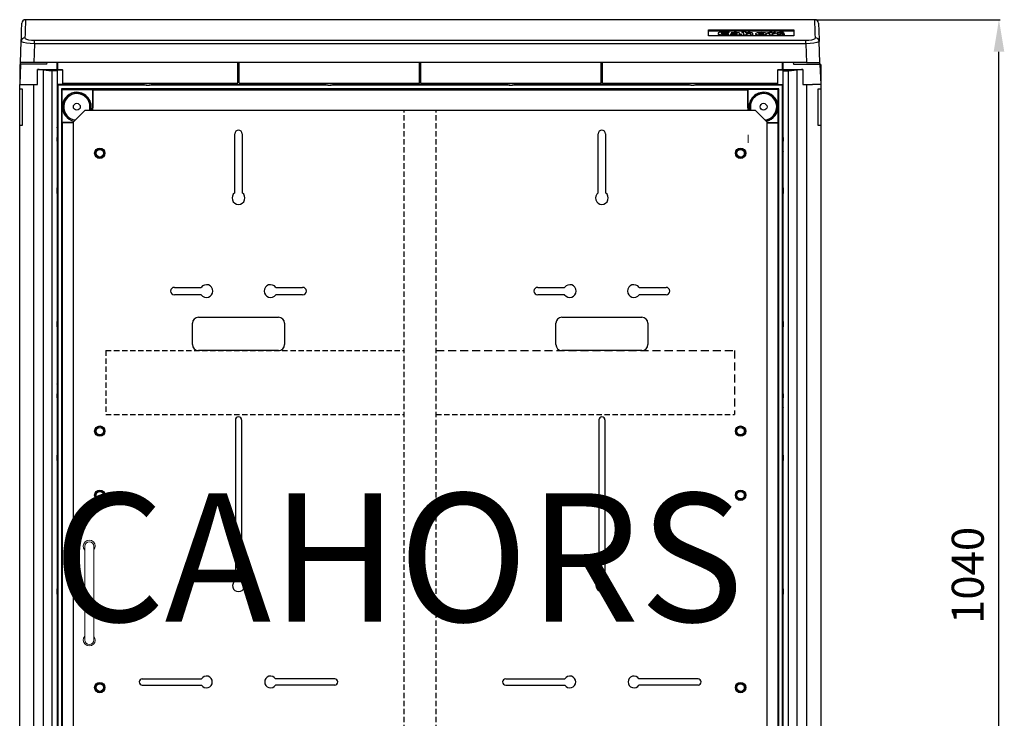
# Model space of a CAD drawing. Extents: x -2925 to -1498, y -307 to 1456.
# Drawn here: x -2925 to -2004, y 287 to 940 of the extents above; entities that cross this region are included whole.
import ezdxf

# ---------------------------------------------------------------- set-up
doc = ezdxf.new("R2010")
doc.units = 0
doc.header["$MEASUREMENT"] = 0
doc.linetypes.add('HIDDEN', pattern=[0.375, 0.25, -0.125])
doc.layers.get('Defpoints').update_dxf_attribs({"linetype": 'CONTINUOUS'})
doc.layers.add('COTAS', color=2, linetype='CONTINUOUS')
doc.layers.add('DIBUIX', color=7, linetype='CONTINUOUS')
doc.styles.add('ROMANS', font='arial.ttf')
doc.dimstyles.new('ISO-25', dxfattribs={"dimtxt": 2.5, "dimasz": 2.5, "dimexe": 1.25, "dimexo": 0.625, "dimtad": 1, "dimtxsty": 'Standard', "dimcen": 2.5, "dimadec": 0, "dimazin": 0, "dimtfac": 1, "dimtmove": 0, "dimatfit": 3, "dimfxl": 1, "dimarcsym": 0})

# ---------------------------------------------------------------- blocks, each defined once
blk = doc.blocks.new('*D60')
at = {"layer": 'Defpoints', "color": 0}
for p in [(-2180.85, 939.96), (-2008.53, 939.96), (-2175.09, -99.3)]:
    blk.add_point(p, dxfattribs=at)
at = {"layer": 'DIBUIX', "color": 0, "lineweight": -2}
for p, q in [((-2179.85, 939.96), (-2007.53, 939.96)), ((-2008.53, -69.3), (-2008.53, 909.96)), ((-2174.09, -99.3), (-2007.53, -99.3))]:
    blk.add_line(p, q, dxfattribs=at)
at = {"layer": 'DIBUIX', "color": 0}
for points in [[(-2013.53, 909.96), (-2003.53, 909.96), (-2008.53, 939.96)], [(-2013.53, -69.3), (-2003.53, -69.3), (-2008.53, -99.3)]]:
    blk.add_solid(points, dxfattribs=at)
at = {"layer": 'DIBUIX', "color": 0, "insert": (-2033.85, 420.33), "char_height": 30, "attachment_point": 5, "rotation": 90, "style": 'ROMANS'}
blk.add_mtext('1040', dxfattribs=at)

msp = doc.modelspace()

# ---------------------------------------------------------------- linework, layer by layer
at = {"layer": 'DIBUIX', "color": 7, "linetype": 'Continuous'}
for p, q in [((-2180.85, 939.96), (-2919.34, 939.96)), ((-2924.11, 899.99), (-2923.42, 919.71)), ((-2911.02, 917.52), (-2911.63, 899.99)), ((-2911.02, 920.8), (-2189.17, 920.8)), ((-2911.02, 917.52), (-2911.02, 920.8)), ((-2189.17, 917.52), (-2911.02, 917.52)), ((-2189.17, 917.52), (-2189.17, 920.8)), ((-2189.17, 917.52), (-2188.56, 899.99)), ((-2176.08, 899.99), (-2176.76, 919.71)), ((-2924.17, 898.32), (-2924.83, 879.5)), ((-2924.83, 897.99), (-2924.83, 879.5)), ((-2924.18, 897.99), (-2924.83, 897.99)), ((-2924.16, 898.49), (-2924.11, 899.99)), ((-2899.35, 898.49), (-2924.16, 898.49)), ((-2911.63, 899.99), (-2924.11, 899.99)), ((-2188.56, 899.99), (-2911.63, 899.99)), ((-2899.35, 898.49), (-2899.08, 899.99)), ((-2889.89, 893.28), (-2889.77, 899.99)), ((-2889.25, 893.28), (-2889.25, 899.99)), ((-2720.57, 880.5), (-2720.57, 899.99)), ((-2719.37, 880.5), (-2719.37, 899.99)), ((-2550.69, 880.5), (-2550.69, 899.99)), ((-2549.49, 880.5), (-2549.49, 899.99)), ((-2380.81, 880.5), (-2380.81, 899.99)), ((-2379.61, 880.5), (-2379.61, 899.99)), ((-2210.93, 893.28), (-2210.93, 899.99)), ((-2210.3, 893.28), (-2210.41, 899.99)), ((-2201.11, 899.99), (-2200.84, 898.49)), ((-2200.84, 898.49), (-2176.02, 898.49)), ((-2188.56, 899.99), (-2176.08, 899.99)), ((-2176.02, 898.49), (-2176.08, 899.99)), ((-2176.02, 898.32), (-2175.36, 879.5)), ((-2175.36, 897.99), (-2176.01, 897.99)), ((-2175.36, 897.99), (-2175.36, 879.5)), ((-2908.09, 879.5), (-2908.09, 893.28)), ((-2908.09, 893.28), (-2884.86, 893.28)), ((-2902.74, 892.99), (-2902.74, -82.31)), ((-2902.74, 892.99), (-2894.85, 892.3)), ((-2894.85, 892.3), (-2894.85, -81.61)), ((-2889.85, 892.3), (-2894.85, 892.3)), ((-2889.85, 892.99), (-2884.86, 893.07)), ((-2889.85, 892.99), (-2889.85, 892.3)), ((-2889.85, 892.3), (-2889.85, -81.61)), ((-2884.86, 893.07), (-2884.86, 893.28)), ((-2884.86, 893.07), (-2884.86, 879.5)), ((-2215.33, 893.28), (-2192.09, 893.28)), ((-2215.33, 893.28), (-2215.33, 893.07)), ((-2215.33, 879.5), (-2215.33, 893.07)), ((-2215.33, 893.07), (-2210.33, 892.99)), ((-2210.33, 892.3), (-2210.33, 892.99)), ((-2210.33, -81.61), (-2210.33, 892.3)), ((-2210.33, 892.3), (-2205.34, 892.3)), ((-2205.34, 892.3), (-2197.44, 892.99)), ((-2205.34, -81.61), (-2205.34, 892.3)), ((-2197.44, -82.31), (-2197.44, 892.99)), ((-2192.09, 893.28), (-2192.09, 879.5)), ((-2924.83, 875.01), (-2924.83, 879.5)), ((-2924.83, 879.5), (-2917.19, 879.5)), ((-2917.19, 879.5), (-2911.87, 879.5)), ((-2911.87, 879.5), (-2911.87, -68.82)), ((-2911.87, 879.5), (-2908.09, 879.5)), ((-2889.15, 878.81), (-2889.85, 879.5)), ((-2884.86, 879.5), (-2889.85, 879.5)), ((-2889.15, 878.81), (-2889.15, -61.88)), ((-2806.03, 878.81), (-2889.15, 878.81)), ((-2885.66, 875.31), (-2885.66, -64.62)), ((-2214.53, 875.31), (-2885.66, 875.31)), ((-2885.01, 874.66), (-2885.66, 875.31)), ((-2884.86, 880.5), (-2720.57, 880.5)), ((-2884.86, 879.5), (-2808.23, 879.5)), ((-2816.22, 879.5), (-2814.91, 878.98)), ((-2814.91, 879.5), (-2814.91, 878.98)), ((-2814.91, 878.98), (-2806.89, 878.98)), ((-2808.3, 879.5), (-2806.89, 878.98)), ((-2808.23, 879.5), (-2808.23, 880.5)), ((-2636.15, 878.81), (-2803.79, 878.81)), ((-2802.94, 878.98), (-2801.53, 879.5)), ((-2802.94, 878.98), (-2794.92, 878.98)), ((-2801.6, 880.5), (-2801.59, 879.5)), ((-2801.59, 879.5), (-2638.36, 879.5)), ((-2794.92, 878.98), (-2794.92, 879.5)), ((-2793.61, 879.5), (-2794.92, 878.98)), ((-2719.37, 880.5), (-2550.69, 880.5)), ((-2646.34, 879.5), (-2645.03, 878.98)), ((-2645.03, 879.5), (-2645.03, 878.98)), ((-2645.03, 878.98), (-2637.01, 878.98)), ((-2638.42, 879.5), (-2637.01, 878.98)), ((-2638.36, 879.5), (-2638.35, 880.5)), ((-2466.27, 878.81), (-2633.91, 878.81)), ((-2633.06, 878.98), (-2631.65, 879.5)), ((-2633.06, 878.98), (-2625.04, 878.98)), ((-2631.72, 880.5), (-2631.71, 879.5)), ((-2468.48, 879.5), (-2631.71, 879.5)), ((-2625.04, 878.98), (-2625.04, 879.5)), ((-2623.73, 879.5), (-2625.04, 878.98)), ((-2549.49, 880.5), (-2380.81, 880.5)), ((-2476.46, 879.5), (-2475.15, 878.98)), ((-2475.15, 879.5), (-2475.15, 878.98)), ((-2475.15, 878.98), (-2467.13, 878.98)), ((-2468.54, 879.5), (-2467.13, 878.98)), ((-2468.47, 880.5), (-2468.48, 879.5)), ((-2296.39, 878.81), (-2464.03, 878.81)), ((-2463.18, 878.98), (-2461.77, 879.5)), ((-2463.18, 878.98), (-2455.16, 878.98)), ((-2461.83, 879.5), (-2461.84, 880.5)), ((-2298.6, 879.5), (-2461.83, 879.5)), ((-2455.16, 878.98), (-2455.16, 879.5)), ((-2453.85, 879.5), (-2455.16, 878.98)), ((-2379.61, 880.5), (-2215.33, 880.5)), ((-2306.58, 879.5), (-2305.27, 878.98)), ((-2305.27, 879.5), (-2305.27, 878.98)), ((-2305.27, 878.98), (-2297.25, 878.98)), ((-2298.66, 879.5), (-2297.25, 878.98)), ((-2298.59, 880.5), (-2298.6, 879.5)), ((-2211.03, 878.81), (-2294.16, 878.81)), ((-2293.3, 878.98), (-2291.89, 879.5)), ((-2293.3, 878.98), (-2285.28, 878.98)), ((-2291.95, 879.5), (-2291.96, 880.5)), ((-2215.33, 879.5), (-2291.95, 879.5)), ((-2285.28, 878.98), (-2285.28, 879.5)), ((-2283.97, 879.5), (-2285.28, 878.98)), ((-2215.33, 879.5), (-2212.87, 879.5)), ((-2215.18, 874.66), (-2214.53, 875.31)), ((-2214.53, -64.62), (-2214.53, 875.31)), ((-2212.87, 879.5), (-2210.33, 879.5)), ((-2211.03, 878.81), (-2210.34, 879.5)), ((-2211.03, -68.12), (-2211.03, 878.81)), ((-2192.09, 879.5), (-2188.32, 879.5)), ((-2188.32, -68.82), (-2188.32, 879.5)), ((-2188.32, 879.5), (-2183, 879.5)), ((-2175.36, 879.5), (-2183, 879.5)), ((-2175.36, 879.5), (-2175.36, 875.01)), ((-2924.83, 841.33), (-2924.83, 875.01)), ((-2922.33, 875.01), (-2924.83, 875.01)), ((-2922.33, 841.33), (-2922.33, 875.01)), ((-2885.01, 874.66), (-2856.78, 874.66)), ((-2885.01, 843.93), (-2885.01, 874.66)), ((-2856.78, 874.66), (-2856.5, 874.38)), ((-2856.78, 874.66), (-2856.78, 858.52)), ((-2856.5, 874.38), (-2243.69, 874.38)), ((-2856.5, 874.38), (-2856.5, 858.52)), ((-2243.41, 874.66), (-2243.69, 874.38)), ((-2243.69, 874.38), (-2243.69, 858.52)), ((-2215.18, 874.66), (-2243.41, 874.66)), ((-2243.41, 874.66), (-2243.41, 858.52)), ((-2215.18, 843.93), (-2215.18, 874.66)), ((-2177.86, 875.01), (-2177.86, 841.33)), ((-2175.36, 875.01), (-2177.86, 875.01)), ((-2175.36, 875.01), (-2175.36, 841.33)), ((-2856.78, 858.52), (-2856.5, 858.52)), ((-2243.41, 858.52), (-2243.69, 858.52)), ((-2924.83, -30.65), (-2924.83, 841.33)), ((-2924.83, 841.33), (-2922.33, 841.33)), ((-2889.33, 838.03), (-2889.85, 839.35)), ((-2885.01, 843.93), (-2884.73, 843.65)), ((-2874.86, 843.93), (-2885.01, 843.93)), ((-2884.73, -32.97), (-2884.73, 843.65)), ((-2874.86, 843.65), (-2884.73, 843.65)), ((-2225.32, 843.93), (-2215.18, 843.93)), ((-2225.32, 843.65), (-2215.46, 843.65)), ((-2215.18, 843.93), (-2215.46, 843.65)), ((-2215.46, 843.65), (-2215.46, -32.97)), ((-2210.86, 838.03), (-2210.33, 839.35)), ((-2177.86, 841.33), (-2175.36, 841.33)), ((-2175.36, 841.33), (-2175.36, -30.65)), ((-2889.33, 838.03), (-2889.85, 838.03)), ((-2889.33, 818.05), (-2889.33, 838.03)), ((-2210.86, 838.03), (-2210.86, 818.05)), ((-2210.33, 838.03), (-2210.86, 838.03)), ((-2889.85, 818.05), (-2889.33, 818.05)), ((-2889.33, 818.05), (-2889.85, 816.73)), ((-2210.86, 818.05), (-2210.33, 818.05)), ((-2210.86, 818.05), (-2210.33, 816.73)), ((-2889.76, 782.51), (-2889.85, 782.6)), ((-2889.85, 782.51), (-2889.76, 782.51)), ((-2889.85, 777.64), (-2889.76, 777.64)), ((-2889.85, 777.55), (-2889.76, 777.64)), ((-2889.76, 777.64), (-2889.76, 782.51)), ((-2210.33, 782.6), (-2210.42, 782.51)), ((-2210.42, 782.51), (-2210.33, 782.51)), ((-2210.42, 782.51), (-2210.42, 777.64)), ((-2210.33, 777.64), (-2210.42, 777.64)), ((-2210.42, 777.64), (-2210.33, 777.55)), ((-2889.85, 657.69), (-2889.76, 657.6)), ((-2889.85, 657.6), (-2889.76, 657.6)), ((-2889.76, 652.73), (-2889.76, 657.6)), ((-2210.42, 657.6), (-2210.33, 657.69)), ((-2210.33, 657.6), (-2210.42, 657.6)), ((-2210.42, 657.6), (-2210.42, 652.73)), ((-2889.85, 652.73), (-2889.76, 652.73)), ((-2889.85, 652.64), (-2889.76, 652.73)), ((-2210.33, 652.73), (-2210.42, 652.73)), ((-2210.42, 652.73), (-2210.33, 652.64)), ((-2889.33, 598.2), (-2889.85, 599.52)), ((-2210.86, 598.2), (-2210.33, 599.52)), ((-2889.33, 598.2), (-2889.85, 598.2)), ((-2889.33, 578.22), (-2889.33, 598.2)), ((-2210.86, 598.2), (-2210.86, 578.22)), ((-2210.33, 598.2), (-2210.86, 598.2)), ((-2889.85, 578.22), (-2889.33, 578.22)), ((-2889.33, 578.22), (-2889.85, 576.9)), ((-2210.86, 578.22), (-2210.33, 578.22)), ((-2210.86, 578.22), (-2210.33, 576.9)), ((-2889.85, 532.78), (-2889.76, 532.69)), ((-2889.85, 532.69), (-2889.76, 532.69)), ((-2889.85, 527.82), (-2889.76, 527.82)), ((-2889.85, 527.73), (-2889.76, 527.82)), ((-2889.76, 527.82), (-2889.76, 532.69)), ((-2210.42, 532.69), (-2210.33, 532.78)), ((-2210.33, 532.69), (-2210.42, 532.69)), ((-2210.42, 532.69), (-2210.42, 527.82)), ((-2210.33, 527.82), (-2210.42, 527.82)), ((-2210.42, 527.82), (-2210.33, 527.73)), ((-2889.85, 407.87), (-2889.76, 407.78)), ((-2889.85, 407.78), (-2889.76, 407.78)), ((-2889.76, 402.91), (-2889.76, 407.78)), ((-2210.42, 407.78), (-2210.33, 407.87)), ((-2210.33, 407.78), (-2210.42, 407.78)), ((-2210.42, 407.78), (-2210.42, 402.91)), ((-2889.85, 402.91), (-2889.76, 402.91)), ((-2889.85, 402.82), (-2889.76, 402.91)), ((-2210.33, 402.91), (-2210.42, 402.91)), ((-2210.42, 402.91), (-2210.33, 402.82))]:
    msp.add_line(p, q, dxfattribs=at)
at = {"layer": 'DIBUIX'}
for p, q in [((-2280.29, 930.53), (-2200.34, 930.53)), ((-2280.29, 924.76), (-2280.29, 930.53)), ((-2200.34, 930.53), (-2200.34, 924.76)), ((-2280.29, 929.69), (-2200.34, 929.69)), ((-2200.34, 924.76), (-2280.29, 924.76)), ((-2271.42, 927.14), (-2271.42, 926.65)), ((-2264.89, 925.84), (-2264.89, 925.35)), ((-2261.64, 928.05), (-2261.35, 928.52)), ((-2261.64, 928.05), (-2261.64, 927.56)), ((-2261.64, 927.56), (-2261.35, 928.03)), ((-2261.24, 925.96), (-2261.56, 926.42)), ((-2261.35, 928.52), (-2261.35, 928.03)), ((-2261.24, 925.96), (-2261.24, 925.47)), ((-2259.68, 926.36), (-2259.68, 925.87)), ((-2259.01, 927.78), (-2259.01, 927.29)), ((-2259.01, 927.78), (-2258.78, 927.35)), ((-2259.01, 927.29), (-2258.78, 926.86)), ((-2258.78, 927.35), (-2258.78, 926.86)), ((-2253.46, 925.87), (-2253.46, 925.38)), ((-2253.38, 926.21), (-2253.36, 926.21)), ((-2249.24, 928.76), (-2249.24, 928.44)), ((-2249.24, 928.44), (-2249.24, 927.95)), ((-2249.17, 925.91), (-2249.17, 926.23)), ((-2249.17, 925.91), (-2249.17, 925.42)), ((-2247.42, 928.4), (-2247.42, 925.88)), ((-2247.42, 925.88), (-2244.74, 925.88)), ((-2247.42, 925.88), (-2247.42, 925.38)), ((-2247.42, 925.38), (-2244.74, 925.38)), ((-2245.51, 927.53), (-2245.53, 927.54)), ((-2244.74, 925.88), (-2244.74, 925.38)), ((-2241.04, 925.88), (-2238.98, 925.88)), ((-2241.04, 925.88), (-2241.04, 925.39)), ((-2241.04, 925.39), (-2238.98, 925.39)), ((-2238.98, 925.39), (-2238.98, 926.43)), ((-2238.98, 925.88), (-2238.98, 925.39)), ((-2236.22, 926.83), (-2236.22, 926.34)), ((-2231.37, 925.83), (-2231.37, 925.34)), ((-2231.09, 927.47), (-2231.09, 926.98)), ((-2226.05, 926.41), (-2226.05, 926.91)), ((-2225.02, 927.83), (-2225.02, 927.51)), ((-2225.02, 927.51), (-2225.02, 927.02)), ((-2223.2, 927.47), (-2223.2, 925.88)), ((-2223.2, 925.88), (-2223.2, 925.38)), ((-2223.2, 925.88), (-2220.55, 925.88)), ((-2223.2, 925.38), (-2220.55, 925.38)), ((-2220.84, 927.46), (-2220.88, 927.46)), ((-2220.69, 927.86), (-2220.69, 927.37)), ((-2220.55, 925.88), (-2220.55, 925.38)), ((-2217.66, 927.4), (-2217.53, 927.9)), ((-2217.66, 926.91), (-2217.53, 927.41)), ((-2217.66, 927.4), (-2217.66, 926.91)), ((-2217.53, 927.9), (-2217.53, 927.41)), ((-2216.38, 927.27), (-2216.38, 926.78)), ((-2216.11, 926.29), (-2216.17, 925.87)), ((-2216.17, 925.87), (-2216.17, 925.38)), ((-2214, 925.83), (-2214, 925.34)), ((-2211.47, 927.02), (-2210.14, 926.97)), ((-2210.14, 927.46), (-2210.06, 927.87)), ((-2210.14, 927.46), (-2210.14, 926.97)), ((-2210.14, 926.97), (-2210.06, 927.38)), ((-2210.06, 927.87), (-2210.06, 927.38)), ((-2209.35, 926), (-2209.35, 926.49)), ((-2863.87, 855.02), (-2874.86, 844.03)), ((-2236.32, 855.02), (-2863.87, 855.02)), ((-2225.32, 844.03), (-2236.32, 855.02)), ((-2874.86, 844.03), (-2874.86, -33.35)), ((-2225.32, -33.35), (-2225.32, 844.03)), ((-2723.6, 820.09), (-2723.6, 833.24)), ((-2716.59, 833.24), (-2716.59, 829.58)), ((-2716.59, 829.58), (-2716.59, 778.1)), ((-2383.6, 820.09), (-2383.6, 833.24)), ((-2376.59, 833.24), (-2376.59, 829.58)), ((-2376.59, 829.58), (-2376.59, 778.1)), ((-2723.6, 778.1), (-2723.6, 820.09)), ((-2383.6, 778.1), (-2383.6, 820.09)), ((-2780.12, 689.68), (-2777.34, 689.68)), ((-2767.85, 682.68), (-2780.12, 682.68)), ((-2777.34, 689.68), (-2754.98, 689.68)), ((-2754.98, 682.68), (-2767.85, 682.68)), ((-2685.21, 689.68), (-2662.85, 689.68)), ((-2672.33, 682.68), (-2685.21, 682.68)), ((-2660.07, 682.68), (-2672.33, 682.68)), ((-2662.85, 689.68), (-2660.07, 689.68)), ((-2440.12, 689.68), (-2437.34, 689.68)), ((-2427.85, 682.68), (-2440.12, 682.68)), ((-2437.34, 689.68), (-2414.98, 689.68)), ((-2414.98, 682.68), (-2427.85, 682.68)), ((-2345.21, 689.68), (-2322.85, 689.68)), ((-2332.33, 682.68), (-2345.21, 682.68)), ((-2320.07, 682.68), (-2332.33, 682.68)), ((-2322.85, 689.68), (-2320.07, 689.68)), ((-2763.11, 636.16), (-2763.11, 656.17)), ((-2757.61, 661.67), (-2682.58, 661.67)), ((-2677.08, 656.17), (-2677.08, 636.16)), ((-2423.11, 636.16), (-2423.11, 656.17)), ((-2417.61, 661.67), (-2342.58, 661.67)), ((-2337.08, 656.17), (-2337.08, 636.16)), ((-2682.58, 630.66), (-2757.61, 630.66)), ((-2342.58, 630.66), (-2417.61, 630.66)), ((-2722.97, 565.66), (-2722.97, 415.35)), ((-2720.09, 568.54), (-2720.09, 568.54)), ((-2717.22, 565.66), (-2717.22, 415.35)), ((-2717.22, 565.66), (-2717.22, 565.66)), ((-2382.97, 565.66), (-2382.97, 415.35)), ((-2380.09, 568.54), (-2380.09, 568.54)), ((-2377.22, 565.66), (-2377.22, 415.35)), ((-2377.22, 565.66), (-2377.22, 565.66)), ((-2810.09, 323.54), (-2810.09, 323.54)), ((-2810.09, 323.54), (-2754.78, 323.54)), ((-2630.09, 323.54), (-2685.41, 323.54)), ((-2630.09, 323.54), (-2630.09, 323.54)), ((-2470.09, 323.54), (-2470.09, 323.54)), ((-2470.09, 323.54), (-2414.78, 323.54)), ((-2290.09, 323.54), (-2345.41, 323.54)), ((-2290.09, 323.54), (-2290.09, 323.54)), ((-2810.09, 317.79), (-2810.09, 317.79)), ((-2810.09, 317.79), (-2754.78, 317.79)), ((-2630.09, 317.79), (-2685.41, 317.79)), ((-2630.09, 317.79), (-2630.09, 317.79)), ((-2470.09, 317.79), (-2470.09, 317.79)), ((-2470.09, 317.79), (-2414.78, 317.79)), ((-2290.09, 317.79), (-2345.41, 317.79)), ((-2290.09, 317.79), (-2290.09, 317.79))]:
    msp.add_line(p, q, dxfattribs=at)
at = {"layer": 'DIBUIX', "linetype": 'HIDDEN', "ltscale": 20}
for p, q in [((-2565.09, 230.66), (-2565.09, 855.02)), ((-2535.09, 230.66), (-2535.09, 855.02)), ((-2844.09, 630.66), (-2565.09, 630.66)), ((-2844.09, 630.66), (-2844.09, 570.66)), ((-2844.09, 570.66), (-2565.09, 570.66)), ((-2535.09, 570.66), (-2256.09, 570.66))]:
    msp.add_line(p, q, dxfattribs=at)
at = {"layer": 'DIBUIX', "linetype": 'HIDDEN', "ltscale": 30}
for p, q in [((-2535.09, 630.66), (-2256.09, 630.66)), ((-2256.09, 630.66), (-2256.09, 570.66))]:
    msp.add_line(p, q, dxfattribs=at)
at = {"layer": 'DIBUIX', "color": 4, "lineweight": 5, "ltscale": 5}
for p, q in [((-2863.97, 447.62), (-2863.97, 360)), ((-2855.51, 447.62), (-2855.51, 360))]:
    msp.add_line(p, q, dxfattribs=at)
at = {"layer": 'DIBUIX', "color": 7, "linetype": 'Continuous'}
for points in [[(-2919.34, 939.96), (-2919.34, 939.94), (-2919.35, 939.55), (-2919.38, 938.66), (-2919.43, 937.28), (-2919.5, 935.4), (-2919.58, 933.03), (-2919.68, 930.17), (-2919.8, 926.82), (-2919.93, 922.99)], [(-2180.26, 922.99), (-2180.39, 926.82), (-2180.51, 930.17), (-2180.61, 933.03), (-2180.69, 935.4), (-2180.76, 937.28), (-2180.8, 938.66), (-2180.83, 939.55), (-2180.85, 939.94), (-2180.85, 939.96)], [(-2923.42, 919.71), (-2923.29, 923.52), (-2923.17, 926.85), (-2923.08, 929.7), (-2922.99, 932.05), (-2922.93, 933.92), (-2922.88, 935.29), (-2922.85, 936.18), (-2922.84, 936.57), (-2922.83, 936.59)], [(-2177.35, 936.59), (-2177.35, 936.57), (-2177.34, 936.18), (-2177.31, 935.29), (-2177.26, 933.92), (-2177.19, 932.05), (-2177.11, 929.7), (-2177.01, 926.85), (-2176.9, 923.52), (-2176.76, 919.71)], [(-2919.93, 922.99), (-2919.64, 922.43), (-2918.42, 921.78), (-2916.44, 921.25), (-2913.89, 920.91), (-2911.02, 920.8)], [(-2189.17, 920.8), (-2186.3, 920.91), (-2183.74, 921.25), (-2181.77, 921.78), (-2180.55, 922.43), (-2180.26, 922.99)], [(-2911.02, 917.52), (-2915.01, 917.67), (-2918.56, 918.03), (-2921.31, 918.55), (-2922.32, 918.85), (-2923.01, 919.18), (-2923.42, 919.71)], [(-2176.76, 919.71), (-2177.18, 919.18), (-2177.87, 918.85), (-2178.87, 918.55), (-2181.63, 918.03), (-2185.18, 917.67), (-2189.17, 917.52)], [(-2856.78, 858.52), (-2856.96, 856.24), (-2857.2, 855.02)], [(-2856.5, 858.52), (-2856.68, 856.19), (-2856.91, 855.02)], [(-2243.69, 858.52), (-2243.51, 856.19), (-2243.27, 855.02)], [(-2243.41, 858.52), (-2243.23, 856.24), (-2242.99, 855.02)]]:
    msp.add_lwpolyline(points, dxfattribs=at)
at = {"layer": 'DIBUIX'}
for points in [[(-2261.35, 928.52), (-2263.01, 928.58), (-2263.38, 928.58), (-2263.75, 928.59), (-2264.11, 928.59), (-2264.96, 928.59), (-2266.49, 928.54), (-2267.81, 928.45), (-2268.93, 928.32), (-2270.38, 927.99), (-2271.21, 927.55), (-2271.41, 927.22), (-2271.36, 926.92), (-2271.09, 926.65), (-2270.36, 926.33), (-2269.12, 926.07), (-2267.32, 925.9), (-2264.89, 925.84)], [(-2271.4, 926.66), (-2271.36, 926.43), (-2271.09, 926.16), (-2270.36, 925.84), (-2269.12, 925.58), (-2267.32, 925.41), (-2264.89, 925.35)], [(-2261.56, 926.42), (-2262.88, 926.34), (-2263.32, 926.33), (-2263.76, 926.32), (-2264.17, 926.31), (-2265.11, 926.32), (-2266.15, 926.37), (-2267.16, 926.49), (-2267.87, 926.68), (-2268.29, 926.92), (-2268.42, 927.22), (-2268.18, 927.59), (-2267.45, 927.87), (-2266.89, 927.98), (-2266.22, 928.06), (-2265.41, 928.11), (-2264.49, 928.13), (-2261.64, 928.05)], [(-2268.29, 926.93), (-2268.18, 927.1), (-2267.45, 927.38), (-2266.89, 927.49), (-2266.22, 927.57), (-2265.41, 927.62), (-2264.49, 927.64), (-2261.64, 927.56)], [(-2264.89, 925.84), (-2262.74, 925.88), (-2261.24, 925.96)], [(-2264.89, 925.35), (-2262.74, 925.39), (-2261.24, 925.47)], [(-2253.67, 927.08), (-2255.54, 927.06), (-2257.13, 926.98), (-2258.38, 926.85), (-2259.24, 926.67), (-2259.59, 926.51), (-2259.67, 926.33), (-2259.37, 926.1), (-2258.83, 925.96), (-2258.03, 925.88), (-2257.01, 925.84), (-2256, 925.85), (-2254.87, 925.92), (-2253.97, 926.04), (-2253.38, 926.21)], [(-2259.66, 925.88), (-2259.67, 925.84), (-2259.37, 925.6), (-2258.83, 925.47), (-2258.03, 925.39), (-2257.01, 925.35), (-2256, 925.36), (-2254.87, 925.43), (-2253.97, 925.55), (-2253.38, 925.72)], [(-2250.99, 926.27), (-2250.99, 927.06), (-2251.08, 927.42), (-2251.88, 927.72), (-2252.8, 927.83), (-2254.14, 927.89), (-2255.53, 927.9), (-2256.28, 927.89), (-2259.01, 927.78)], [(-2258.78, 927.35), (-2257.67, 927.44), (-2256.46, 927.5), (-2255.7, 927.51), (-2254.75, 927.49), (-2254.12, 927.43), (-2253.92, 927.38), (-2253.78, 927.33), (-2253.7, 927.27), (-2253.67, 927.19), (-2253.67, 927.08)], [(-2258.78, 926.86), (-2257.67, 926.95), (-2257.18, 926.98)], [(-2253.67, 926.75), (-2254.91, 926.74), (-2255.82, 926.71), (-2256.46, 926.66), (-2256.78, 926.61), (-2256.98, 926.55), (-2257.09, 926.5), (-2257.12, 926.41), (-2257.04, 926.35), (-2256.87, 926.3), (-2256.62, 926.26), (-2256.29, 926.24), (-2255.89, 926.23)], [(-2255.89, 926.23), (-2254.99, 926.27), (-2254.29, 926.38), (-2254.03, 926.45), (-2253.83, 926.53), (-2253.71, 926.62), (-2253.67, 926.71), (-2253.67, 926.75)], [(-2253.36, 926.21), (-2253.45, 926.02), (-2253.46, 925.87)], [(-2253.46, 925.87), (-2251.04, 925.88), (-2249.17, 925.91)], [(-2253.46, 925.38), (-2251.04, 925.39), (-2249.17, 925.42)], [(-2249.17, 926.23), (-2250.23, 926.25), (-2250.99, 926.27)], [(-2245.34, 928.8), (-2247.59, 928.79), (-2249.24, 928.76)], [(-2249.24, 928.44), (-2248.18, 928.42), (-2247.42, 928.4)], [(-2249.24, 927.95), (-2248.18, 927.93), (-2247.42, 927.91)], [(-2238.98, 925.88), (-2238.98, 926.27), (-2238.98, 926.66), (-2238.98, 927.05), (-2239.01, 927.4), (-2239.4, 927.65), (-2240.32, 927.83), (-2241.27, 927.89), (-2242.37, 927.9), (-2243.21, 927.88), (-2244.58, 927.75), (-2245.51, 927.53)], [(-2244.74, 925.88), (-2244.74, 926.35), (-2244.75, 926.83), (-2244.57, 927.08), (-2244.06, 927.29), (-2243.58, 927.39), (-2243, 927.45), (-2242.35, 927.48), (-2241.9, 927.47), (-2241.57, 927.44), (-2241.32, 927.39), (-2241.12, 927.29), (-2241.05, 927.16), (-2241.05, 927.03), (-2241.05, 926.87), (-2241.04, 926.71), (-2241.04, 925.88)], [(-2244.75, 926.34), (-2244.57, 926.59), (-2244.06, 926.79), (-2243.58, 926.9), (-2243, 926.96), (-2242.35, 926.99), (-2241.9, 926.98), (-2241.57, 926.95), (-2241.32, 926.9), (-2241.12, 926.8), (-2241.05, 926.67), (-2241.05, 926.54), (-2241.05, 926.38), (-2241.04, 926.22), (-2241.04, 925.39), (-2241.04, 925.39)], [(-2230.91, 927.9), (-2233.07, 927.82), (-2234.75, 927.6), (-2235.55, 927.38), (-2236.05, 927.13), (-2236.22, 926.83), (-2236.07, 926.51), (-2235.62, 926.26), (-2234.9, 926.07), (-2233.37, 925.89), (-2231.37, 925.83)], [(-2236.22, 926.34), (-2236.07, 926.02), (-2235.62, 925.77), (-2234.9, 925.58), (-2233.37, 925.4), (-2231.37, 925.34)], [(-2231.09, 927.47), (-2231.97, 927.43), (-2232.72, 927.33), (-2233.11, 927.22), (-2233.37, 927.07), (-2233.46, 926.89), (-2233.31, 926.62), (-2232.88, 926.43), (-2232.43, 926.34), (-2231.85, 926.29), (-2231.14, 926.27)], [(-2231.37, 925.83), (-2229.22, 925.91), (-2227.54, 926.14), (-2226.74, 926.35), (-2226.23, 926.61), (-2226.05, 926.91), (-2226.2, 927.22), (-2226.65, 927.47), (-2227.37, 927.66), (-2228.9, 927.84), (-2230.91, 927.9)], [(-2231.37, 925.34), (-2229.22, 925.42), (-2227.54, 925.65), (-2226.74, 925.86), (-2226.23, 926.12), (-2226.05, 926.41)], [(-2231.14, 926.27), (-2230.22, 926.31), (-2229.48, 926.42), (-2228.99, 926.61), (-2228.81, 926.88), (-2228.95, 927.13), (-2229.36, 927.32), (-2229.8, 927.4), (-2230.38, 927.45), (-2231.09, 927.47)], [(-2228.81, 926.39), (-2228.95, 926.64), (-2229.36, 926.83), (-2229.8, 926.91), (-2230.38, 926.96), (-2231.09, 926.98)], [(-2220.69, 927.86), (-2223.16, 927.86), (-2225.02, 927.83)], [(-2225.02, 927.51), (-2223.96, 927.49), (-2223.2, 927.47)], [(-2225.02, 927.02), (-2223.96, 927), (-2223.2, 926.98)], [(-2220.88, 927.46), (-2220.73, 927.7), (-2220.69, 927.86)], [(-2220.55, 925.88), (-2220.55, 926.56), (-2220.54, 926.78), (-2220.32, 927.08), (-2219.82, 927.28), (-2219.42, 927.35), (-2218.92, 927.4), (-2218.33, 927.41), (-2217.66, 927.4)], [(-2220.55, 925.38), (-2220.55, 926.07), (-2220.54, 926.29), (-2220.32, 926.58), (-2219.82, 926.79), (-2219.42, 926.86), (-2218.92, 926.91), (-2218.33, 926.92), (-2217.66, 926.91)], [(-2210.06, 927.87), (-2211.07, 927.89), (-2211.64, 927.9), (-2211.85, 927.9), (-2212.36, 927.9), (-2213.24, 927.88), (-2214.01, 927.85), (-2215.23, 927.72), (-2216.02, 927.55), (-2216.28, 927.42), (-2216.38, 927.29), (-2216.24, 927.08), (-2215.55, 926.87), (-2214.52, 926.75), (-2213.44, 926.68), (-2212.56, 926.59), (-2212.37, 926.55), (-2212.23, 926.51), (-2212.18, 926.45), (-2212.18, 926.42), (-2212.27, 926.36), (-2212.47, 926.31), (-2212.78, 926.27), (-2213.17, 926.24), (-2214.76, 926.24), (-2216.11, 926.29)], [(-2216.17, 925.87), (-2214.98, 925.84), (-2214, 925.83)], [(-2216.17, 925.38), (-2214.98, 925.35), (-2214, 925.34)], [(-2214, 925.83), (-2212.07, 925.88), (-2210.6, 926.02), (-2210.07, 926.11), (-2209.67, 926.22), (-2209.43, 926.35), (-2209.35, 926.49), (-2209.45, 926.65), (-2209.74, 926.78), (-2210.7, 926.95), (-2211.88, 927.05), (-2212.95, 927.14), (-2213.25, 927.18), (-2213.48, 927.22), (-2213.57, 927.26), (-2213.62, 927.3), (-2213.62, 927.32), (-2213.57, 927.37), (-2213.47, 927.41), (-2213.2, 927.47), (-2212.79, 927.5), (-2212.24, 927.52), (-2211.76, 927.51), (-2210.14, 927.46)], [(-2214, 925.34), (-2212.07, 925.39), (-2210.6, 925.53), (-2210.07, 925.62), (-2209.67, 925.73), (-2209.43, 925.86), (-2209.35, 926)]]:
    msp.add_lwpolyline(points, dxfattribs=at)
at = {"layer": 'DIBUIX', "color": 7, "linetype": 'Continuous'}
for centre in [(-2871.37, 858.52), (-2228.82, 858.52)]:
    msp.add_circle(centre, 3.25, dxfattribs=at)
at = {"layer": 'DIBUIX'}
for centre, radius in [((-2849.88, 815.05), 4.85), ((-2849.88, 815.05), 4.5), ((-2849.88, 815.05), 3.5), ((-2250.31, 815.05), 4.85), ((-2250.31, 815.05), 4.5), ((-2250.31, 815.05), 3.5), ((-2849.88, 555.24), 4.85), ((-2849.88, 555.24), 4.5), ((-2849.88, 555.24), 3.5), ((-2250.31, 555.24), 4.85), ((-2250.31, 555.24), 4.5), ((-2250.31, 555.24), 3.5), ((-2849.88, 495.28), 4.85), ((-2849.88, 495.28), 4.5), ((-2849.88, 495.28), 3.5), ((-2250.31, 495.28), 4.85), ((-2250.31, 495.28), 4.5), ((-2250.31, 495.28), 3.5), ((-2849.88, 315.41), 4.85), ((-2849.88, 315.41), 4.5), ((-2849.88, 315.41), 3.5), ((-2250.31, 315.41), 4.85), ((-2250.31, 315.41), 4.5), ((-2250.31, 315.41), 3.5)]:
    msp.add_circle(centre, radius, dxfattribs=at)
at = {"layer": 'DIBUIX', "color": 7, "linetype": 'Continuous'}
for centre, radius, start, end in [((-2919.34, 936.46), 3.5, 90.4376, 178), ((-2180.85, 936.46), 3.5, 2, 89.84753), ((-2919.98, 919.54), 3.45, 89.16552, 177.2631), ((-2180.21, 919.54), 3.45, 2.7369, 90.83448), ((-2910.46, 800.33), 92.99, 85.23965, 88.54223), ((-2189.73, 800.33), 92.99, 91.45777, 94.76035), ((-2804.91, 886.5), 7.77, 255.24237, 261.67508), ((-2804.91, 886.47), 7.74, 261.68964, 278.31036), ((-2804.92, 886.5), 7.77, 278.32523, 284.75692), ((-2635.03, 886.5), 7.77, 255.24269, 261.67497), ((-2635.03, 886.47), 7.74, 261.68964, 278.31036), ((-2635.04, 886.5), 7.77, 278.32499, 284.75716), ((-2465.15, 886.5), 7.77, 255.24249, 261.67517), ((-2465.15, 886.47), 7.74, 261.68964, 278.31036), ((-2465.16, 886.5), 7.77, 278.32499, 284.75716), ((-2295.27, 886.5), 7.77, 255.24282, 261.67542), ((-2295.27, 886.47), 7.74, 261.68964, 278.31036), ((-2295.28, 886.5), 7.77, 278.32458, 284.75718), ((-2871.37, 858.52), 13.56, 90, 259.98564), ((-2871.37, 858.52), 12.56, 90, 263.24103), ((-2871.37, 858.52), 12.31, 90, 264.14705), ((-2871.37, 858.52), 13.56, 345.04835, 90), ((-2871.37, 858.52), 12.56, 343.82794, 90), ((-2871.37, 858.52), 12.31, 343.49636, 90), ((-2228.82, 858.52), 13.56, 90, 194.95165), ((-2228.82, 858.52), 12.56, 276.75897, 196.17206), ((-2228.82, 858.52), 12.31, 90, 196.50364), ((-2228.82, 858.52), 13.56, 280.01436, 90), ((-2228.82, 858.52), 12.31, 275.85295, 90), ((-2897.4, 828.04), 7.74, 346.95318, 13.04682), ((-2202.79, 828.04), 7.74, 166.95318, 193.04682), ((-2897.4, 588.21), 7.74, 346.95318, 13.04682), ((-2202.79, 588.21), 7.74, 166.95318, 193.04682)]:
    msp.add_arc(centre, radius, start, end, dxfattribs=at)
at = {"layer": 'DIBUIX'}
for centre, radius, start, end in [((-2246.65, 928.35), 1.39, 324.23585, 18.75355), ((-2231.55, 922.86), 4.14, 83.62415, 115.04733), ((-2218.07, 919.37), 8.55, 86.37904, 108.88581), ((-2214.53, 929.6), 3.37, 237.2737, 275.00628), ((-2720.09, 833.24), 3.5, 0, 180), ((-2380.09, 833.24), 3.5, 0, 180), ((-2720.09, 773.22), 6, 125.68533, 54.31467), ((-2380.09, 773.22), 6, 125.68533, 54.31467), ((-2750.11, 686.18), 6, 215.68533, 144.31467), ((-2690.08, 686.18), 6, 35.68533, 324.31467), ((-2410.11, 686.18), 6, 215.68533, 144.31467), ((-2350.08, 686.18), 6, 35.68533, 324.31467), ((-2780.12, 686.18), 3.5, 90, 270), ((-2660.07, 686.18), 3.5, 270, 90), ((-2440.12, 686.18), 3.5, 90, 270), ((-2320.07, 686.18), 3.5, 270, 90), ((-2757.61, 656.17), 5.5, 90, 180), ((-2682.58, 656.17), 5.5, 0, 90), ((-2417.61, 656.17), 5.5, 90, 180), ((-2342.58, 656.17), 5.5, 0, 90), ((-2757.61, 636.16), 5.5, 180, 270), ((-2682.58, 636.16), 5.5, 270, 0), ((-2417.61, 636.16), 5.5, 180, 270), ((-2342.58, 636.16), 5.5, 270, 0), ((-2720.09, 565.66), 2.88, 0, 180), ((-2380.09, 565.66), 2.88, 0, 180), ((-2720.09, 410.66), 5.5, 121.51537, 58.48463), ((-2380.09, 410.66), 5.5, 121.51537, 58.48463), ((-2810.09, 320.66), 2.88, 90, 270), ((-2750.09, 320.66), 5.5, 211.51537, 148.48463), ((-2690.09, 320.66), 5.5, 31.51537, 328.48463), ((-2630.09, 320.66), 2.88, 270, 90), ((-2470.09, 320.66), 2.88, 90, 270), ((-2410.09, 320.66), 5.5, 211.51537, 148.48463), ((-2350.09, 320.66), 5.5, 31.51537, 328.48463), ((-2290.09, 320.66), 2.88, 270, 90)]:
    msp.add_arc(centre, radius, start, end, dxfattribs=at)
at = {"layer": 'DIBUIX', "color": 4, "lineweight": 5, "ltscale": 5}
for centre, start, end in [((-2859.74, 447.62), 319.3647, 220.6353), ((-2859.74, 360), 139.3647, 40.6353)]:
    msp.add_arc(centre, 5.58, start, end, dxfattribs=at)
at = {"layer": 'DIBUIX', "color": 4, "lineweight": 5}
for centre, start, end in [((-2859.74, 447.62), 0, 180), ((-2859.74, 360), 180, 0)]:
    msp.add_arc(centre, 4.23, start, end, dxfattribs=at)
at = {"layer": 'DIBUIX', "color": 7, "linetype": 'Continuous', "lineweight": 15}
msp.add_open_spline([(-2243.09, 824.91), (-2243.09, 825.8), (-2243.09, 827.61), (-2243.09, 830.16), (-2243.09, 831.75), (-2243.09, 832.41)], degree=3, knots=[0, 0, 0, 0, 0.359923, 0.730747, 1, 1, 1, 1], dxfattribs=at)

# ---------------------------------------------------------------- texts
at = {"layer": 'COTAS', "insert": (-2893.59, 497.13), "char_height": 120, "width": 1191.5748, "attachment_point": 1, "style": 'ROMANS'}
msp.add_mtext('{\\fArial|b1|i0|c0|p34;CAHORS}', dxfattribs=at)

# ---------------------------------------------------------------- dimensions: what is measured, and where the dimension line sits
at = {"layer": 'DIBUIX', "color": 2}
dim = msp.add_linear_dim(base=(-2008.53, 939.96), p1=(-2175.09, -99.3), p2=(-2180.85, 939.96), angle=90, text='1040', dimstyle='ISO-25', override={"dimtxt": 30, "dimasz": 30, "dimexe": 1, "dimexo": 1, "dimgap": 10, "dimtoh": 1, "dimdec": 0, "dimzin": 0, "dimtxsty": 'ROMANS', "dimtdec": 1, "dimtzin": 0}, dxfattribs=at)
dim.commit()
dim.dimension.update_dxf_attribs({"geometry": '*D60', "text_midpoint": (-2033.85, 420.33)})

doc.saveas('drawing.dxf')
